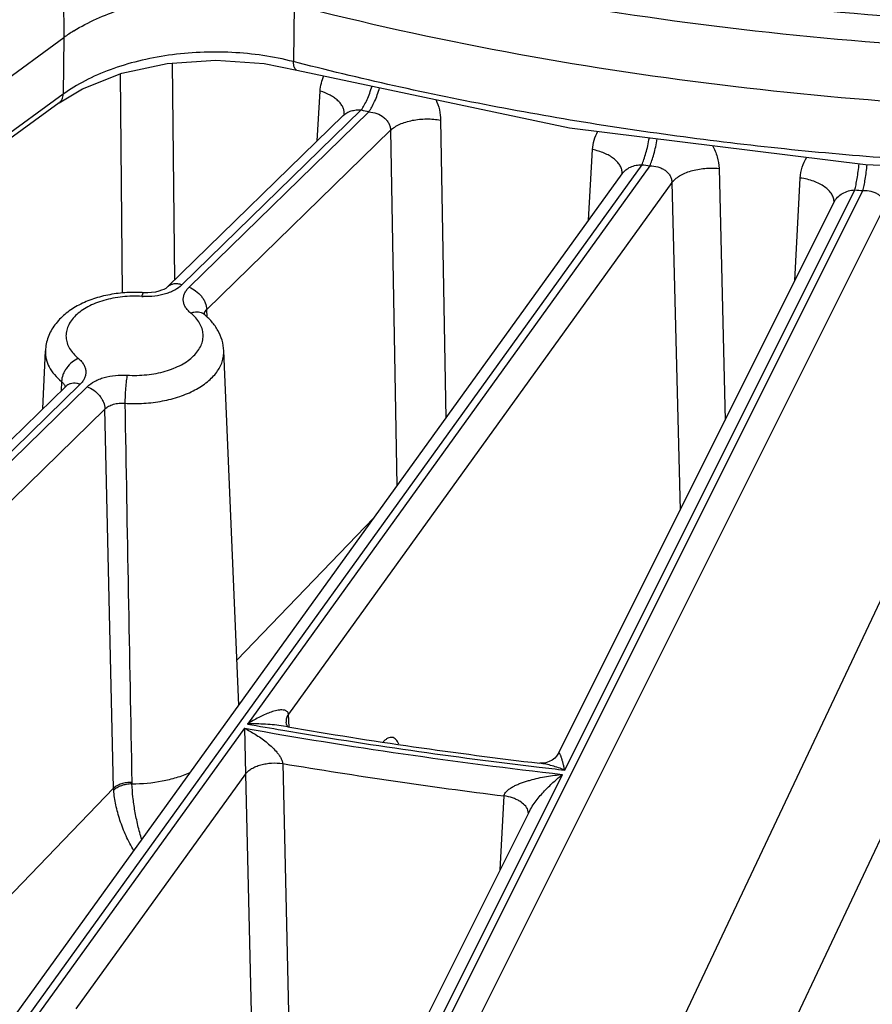
# Model space of a CAD drawing. Units: inches. Extents: x 0 to 17, y 0 to 11.
# Drawn here: x 12.3 to 12.6, y 5.6 to 6 of the extents above; entities that cross this region are included whole.
import ezdxf

# ---------------------------------------------------------------- set-up
doc = ezdxf.new("R2010")
doc.units = ezdxf.units.IN
doc.header["$LTSCALE"] = 0.935
doc.header["$MEASUREMENT"] = 0
doc.layers.get('0').update_dxf_attribs({"linetype": 'CONTINUOUS'})

msp = doc.modelspace()

# ---------------------------------------------------------------- linework, layer by layer
at = {"color": 9, "linetype": 'CONTINUOUS'}
for p, q in [((12.2831557872, 5.978289082), (12.2833487617, 5.9628853504)), ((12.3613960949, 5.9739584982), (12.3611897725, 5.9547014273)), ((12.2833487617, 5.9628853504), (12.2830926268, 5.943641085)), ((12.320088101, 5.954227022), (12.3208198121, 5.8805086819)), ((12.3627795285, 5.9542935741), (12.3611897725, 5.9547014273)), ((12.3023584061, 5.9505391819), (12.3031416006, 5.8761767616)), ((12.3692501082, 5.9277875211), (12.3702550078, 5.9446777247)), ((12.2830926268, 5.943641085), (12.182210328, 5.8701764092)), ((12.3841892445, 5.9383044825), (12.3233716702, 5.8789328362)), ((12.3257628656, 5.8781163816), (12.3867779076, 5.9376808)), ((12.4111280131, 5.9348283513), (12.412880135, 5.8337258071)), ((12.3317843784, 5.8705443388), (12.394111838, 5.9313899723)), ((12.394111838, 5.9313899723), (12.3962819104, 5.8107061363)), ((12.4613269514, 5.900915131), (12.4626665433, 5.9248328618)), ((12.4793968062, 5.9197226212), (11.9610433787, 5.2008336856)), ((12.4821139406, 5.9193175995), (12.3455559141, 5.7299293383)), ((12.5055684476, 5.9184359593), (12.5076445435, 5.8330891315)), ((12.5312909583, 5.8803913254), (12.5331103581, 5.9152061578)), ((12.1804992757, 5.1629429394), (12.5544160678, 5.9109273519)), ((12.4895885166, 5.9136585259), (12.359480452, 5.7332155248)), ((12.4532302045, 5.7142988928), (12.5516439081, 5.9111659975)), ((12.4895885166, 5.9136585259), (12.492367304, 5.8025284752)), ((12.1872206729, 5.1563069162), (12.561818066, 5.9056528053)), ((12.3098134689, 5.8750144657), (12.3102528346, 5.8762850472)), ((12.3311785137, 5.8698058549), (12.3317843788, 5.8705443313)), ((12.3319130086, 5.8680167443), (12.3317843784, 5.8705443388)), ((12.3308682048, 5.8690502318), (12.3311785137, 5.8698058549)), ((12.2888254187, 5.8452079167), (12.0672941282, 5.6289434999)), ((12.0696853244, 5.6281270462), (12.291216616, 5.8443914639)), ((12.2825118056, 5.8461214505), (12.2823611707, 5.8429637171)), ((12.0757068375, 5.6205550032), (12.2972381288, 5.8368194211)), ((12.3001773435, 5.7081474508), (12.2972381288, 5.8368194211)), ((12.342034513, 5.751630301), (12.3884621708, 5.7998611515)), ((12.2296028014, 5.071768735), (12.5655360509, 5.7827841524)), ((12.4775463178, 5.5156654643), (12.5921974943, 5.7583290118)), ((12.3597363869, 5.728867418), (12.359480452, 5.7332155248)), ((12.3445381329, 5.7285178078), (12.2735810938, 5.6301096029)), ((12.3445381329, 5.7285178078), (12.3449328908, 5.7130399452)), ((12.3575640122, 5.7165268101), (12.3599185232, 5.6172906812)), ((12.3449329205, 5.7130399865), (12.2873874335, 5.6332318638)), ((12.3449329205, 5.7130399865), (12.3471908064, 5.6192348265)), ((12.4013332352, 5.6104840203), (12.4524964248, 5.7128310375)), ((12.1072372892, 5.5077138436), (12.3001773435, 5.7081474508)), ((12.4313395785, 5.6804482881), (12.4326544257, 5.7055483131)), ((12.4409388086, 5.6995806608), (12.4407532618, 5.7006414595))]:
    msp.add_line(p, q, dxfattribs=at)
at = {"color": 7, "linetype": 'CONTINUOUS'}
for p, q in [((12.182875465, 5.8897185188), (12.2833487617, 5.9628853504)), ((12.3512246512, 5.9540217319), (12.3622924366, 5.9518110578)), ((12.2817359366, 5.9406944575), (12.2896787326, 5.9455198061)), ((12.2817359366, 5.9406944575), (12.1808491175, 5.8672264831)), ((12.3780568987, 5.9363849387), (12.3184818237, 5.8782262521)), ((12.3781304595, 5.9364617095), (12.3780582543, 5.9363862446)), ((11.9553654613, 5.1992122197), (12.4726702873, 5.916646879)), ((12.4511388852, 5.7200548951), (12.5446178568, 5.9070505406)), ((12.2762040549, 5.836953631), (12.2770435979, 5.8565774797)), ((12.3426870748, 5.7363770337), (12.3375446868, 5.8565774797)), ((12.2839355721, 5.8445013326), (12.0624042818, 5.6282369158)), ((12.3593187984, 5.7289250899), (12.3577925395, 5.7291853129)), ((12.3992927786, 5.6163417686), (12.4413469662, 5.7004671073))]:
    msp.add_line(p, q, dxfattribs=at)
for points in [[(12.2896787326, 5.9455198061), (12.3029435883, 5.9507708708), (12.3183531606, 5.9541101254), (12.3348395528, 5.9552215039), (12.3512246512, 5.9540217319)], [(12.3622933849, 5.951810813), (12.4548192425, 5.932239136), (12.5552745955, 5.9197644973), (12.6532860569, 5.9156360684)], [(12.3784409627, 5.9369852445), (12.3784416103, 5.9369885883), (12.3784098221, 5.9368959422), (12.3783047126, 5.9366934105), (12.3781304595, 5.9364617095)], [(12.3184820031, 5.8782264257), (12.318267508, 5.8780415261), (12.3178514818, 5.8777563424), (12.3172428549, 5.8774275928), (12.3164475858, 5.8770925477), (12.3154737742, 5.8767814699), (12.3143411896, 5.8765228147), (12.3130910051, 5.8763423664), (12.3117741594, 5.8762571492), (12.3104455152, 5.8762741257), (12.3102528409, 5.8762851463)], [(12.3307987431, 5.8690557823), (12.3306181037, 5.8692206631), (12.3305703203, 5.8692740004)], [(12.2840136351, 5.8445824615), (12.2840203303, 5.8445926215), (12.2839354205, 5.844501183)], [(12.3593238975, 5.7289350268), (12.3590717359, 5.7293025256), (12.3588136511, 5.7298995866), (12.358690662, 5.7305085365), (12.358686203, 5.7305708413)], [(12.4511380089, 5.7200531334), (12.4509198325, 5.7196620449), (12.4504635046, 5.7190234432), (12.449833719, 5.7183586405), (12.4490133333, 5.7177157794), (12.4480006395, 5.7171567032), (12.4468694322, 5.7167655566), (12.4457868229, 5.716592093), (12.4449213721, 5.7165964277), (12.44476563, 5.7166123381)]]:
    msp.add_lwpolyline(points, dxfattribs=at)
for centre, radius, start, end in [((12.3152650257, 5.9190183612), 0.0542490613, 121.8255651595, 126.0384766689), ((12.3073148399, 5.8295678756), 0.046809563, 86.4014633953, 86.9027815381), ((12.6478887339, 7.4288715099), 1.724265188, 260.365744822, 263.2347049415)]:
    msp.add_arc(centre, radius, start, end, dxfattribs=at)
at = {"color": 9, "linetype": 'CONTINUOUS'}
for centre, radius, start, end in [((12.6301601544, 6.9535498593), 1.0446170895, 256.3809571995, 256.5270044981), ((12.3739763433, 5.9371503172), 0.0044613696, 357.3458341423, 357.8606956566), ((12.4683439659, 5.9169319332), 0.0043762718, 357.3834711795, 2.7176710093), ((12.6496648569, 7.052668786), 1.1456693334, 261.4531050308, 261.5904923511), ((12.6555004829, 7.1013663729), 1.1947230313, 265.0130170013, 265.1464542467), ((12.3113153706, 5.8989102289), 0.0239429155, 266.4035640119, 267.4408760106), ((12.3287876201, 5.8666135551), 0.0031636151, 50.5324463695, 60.8320240325), ((12.3331792878, 5.8685163412), 0.0023719494, 166.9921155119, 168.3285228835), ((12.2863942437, 5.8419761799), 0.0035243292, 119.8518990175, 134.2357535062), ((71.7022229035, 6.8647059493), 59.4070649356, 180.9895157936, 181.1136141548), ((12.6457508822, 7.4221666367), 1.7202254143, 259.9154791816, 263.5496307478), ((12.640188346, 7.3866203081), 1.6826863163, 259.915727964, 260.3299581752), ((12.6479045738, 7.4346668516), 1.7313463748, 260.3453126568, 263.2560467727), ((12.647279124, 7.4358221584), 1.7435341524, 260.4350563258, 262.9290978528), ((12.6516730667, 7.4653262551), 1.7622361911, 263.2514297538, 263.5342909932), ((12.3212809389, 5.7104185495), 0.0149051164, 181.1128983206, 183.0603704018), ((12.3178746213, 5.7087265579), 0.0177067503, 181.8742181212, 184.0618250043)]:
    msp.add_arc(centre, radius, start, end, dxfattribs=at)
for points, knots in [([(12.653274114, 5.966505075), (12.6038482362, 5.9666491608), (12.5063570551, 5.9726776345), (12.4102766897, 5.9905237126), (12.3637961616, 6.0024849106)], [0, 0, 0, 0, 0.507345414, 1, 1, 1, 1]), ([(12.653242101, 5.9573285886), (12.6033781123, 5.9574733981), (12.5050226895, 5.9635553993), (12.4080902394, 5.9815579068), (12.3611975348, 5.9936249114)], [0, 0, 0, 0, 0.5073448196, 1, 1, 1, 1]), ([(12.3611897725, 5.9547014282), (12.3543776762, 5.9564374728), (12.3402181836, 5.9584599037), (12.3224517319, 5.9576985974), (12.3087079166, 5.9550726158), (12.2991844539, 5.9521923172), (12.2905993542, 5.9484616498), (12.285431846, 5.9453360063), (12.2830926268, 5.9436410853)], [0, 0, 0, 0, 0.2602241767, 0.5255455371, 0.6543002645, 0.7774087437, 0.8930678535, 1, 1, 1, 1]), ([(12.36229223, 5.9518102555), (12.36212025, 5.9518547019), (12.3617656626, 5.9521098897), (12.36144619, 5.9527616113), (12.3612439411, 5.9536506712), (12.3611964134, 5.9543286783), (12.3611897726, 5.9547014282)], [0, 0, 0, 0, 0.163613063, 0.3763051376, 0.65661064, 1, 1, 1, 1]), ([(12.6532712072, 5.9183976892), (12.6283791514, 5.9184692718), (12.5787662645, 5.9200796831), (12.5050738728, 5.9268853522), (12.432978594, 5.9380236808), (12.3858719455, 5.948388382), (12.3627795285, 5.9542935741)], [0, 0, 0, 0, 0.2545263555, 0.5072166773, 0.75627816, 1, 1, 1, 1]), ([(12.3702550078, 5.9446777247), (12.3703090704, 5.9455858327), (12.3705706997, 5.9473672945), (12.3711679874, 5.9490682383), (12.3715429546, 5.9498640089)], [0, 0, 0, 0, 0.5083904113, 1, 1, 1, 1]), ([(12.3784346035, 5.9369837778), (12.378448995, 5.937369037), (12.3783739958, 5.9381647635), (12.3779588374, 5.9393270252), (12.3772572856, 5.9404459554), (12.3762890859, 5.9415001191), (12.3750758812, 5.9424713546), (12.3731051962, 5.9436676969), (12.3714294646, 5.9443268301), (12.3702550078, 5.9446777247)], [0, 0, 0, 0, 0.0964257209, 0.1973484523, 0.3060334451, 0.4245344016, 0.5537117564, 0.6934221642, 1, 1, 1, 1]), ([(12.3841892445, 5.9383044825), (12.3845557144, 5.9388086684), (12.3852661765, 5.9399489396), (12.3862177681, 5.9418571944), (12.3871039783, 5.9440335531), (12.3876202101, 5.9455822356), (12.3878625636, 5.946387474)], [0, 0, 0, 0, 0.20977949, 0.4509790548, 0.7169784957, 1, 1, 1, 1]), ([(12.3867779076, 5.9376808), (12.3871438934, 5.9381899881), (12.3878528873, 5.9393418854), (12.3888013004, 5.9412689289), (12.389683649, 5.9434667057), (12.3901967765, 5.945030203), (12.3904374005, 5.9458429989)], [0, 0, 0, 0, 0.2094848, 0.4506733594, 0.7168214818, 1, 1, 1, 1]), ([(12.2817364321, 5.9406937782), (12.2819436518, 5.940845318), (12.2823266574, 5.9412152103), (12.2829019114, 5.9421804098), (12.2830725709, 5.9430518322), (12.2830926268, 5.943641085)], [0, 0, 0, 0, 0.2303946634, 0.4708624848, 1, 1, 1, 1]), ([(12.4095408728, 5.9418321303), (12.4100317682, 5.9407028485), (12.4108005098, 5.9384075057), (12.4111076871, 5.9360021492), (12.4111280131, 5.9348283513)], [0, 0, 0, 0, 0.5119296074, 1, 1, 1, 1]), ([(12.3780582739, 5.936386263), (12.3784305563, 5.9367494449), (12.3792951127, 5.9373884458), (12.3808029929, 5.938024015), (12.3824646669, 5.9383462443), (12.3836127914, 5.9383527806), (12.3841892445, 5.9383044825)], [0, 0, 0, 0, 0.2361604204, 0.481994468, 0.7373301157, 1, 1, 1, 1]), ([(12.3867779076, 5.9376808), (12.3877019611, 5.9376090977), (12.3895227655, 5.937215041), (12.3915575354, 5.9361015219), (12.3928443703, 5.9348605066), (12.393573091, 5.9337938009), (12.3940251998, 5.9326198919), (12.3941186246, 5.9317951715), (12.394111838, 5.9313899723)], [0, 0, 0, 0, 0.2630201668, 0.5213515225, 0.6463840071, 0.76751605, 0.8849947158, 1, 1, 1, 1]), ([(12.394111838, 5.9313899723), (12.3945510226, 5.9317970518), (12.395565716, 5.9325607311), (12.3973204851, 5.9334964573), (12.3993381396, 5.9342574092), (12.4015582506, 5.934821797), (12.4039157146, 5.9351726165), (12.4063404458, 5.9352999862), (12.4087591167, 5.9351993517), (12.4103506583, 5.9349785479), (12.4111280131, 5.9348283513)], [0, 0, 0, 0, 0.1003727246, 0.2115583566, 0.3323515928, 0.4609236758, 0.5948133081, 0.7312134081, 0.8672939532, 1, 1, 1, 1]), ([(12.4626665433, 5.9248328618), (12.4627279405, 5.9259283013), (12.4630878017, 5.9280960549), (12.463941313, 5.9301230673), (12.4644747324, 5.9310612911)], [0, 0, 0, 0, 0.5041121724, 1, 1, 1, 1]), ([(12.4793968062, 5.9197226212), (12.4796607121, 5.9203079371), (12.480163273, 5.9216205859), (12.4808227137, 5.9237791734), (12.481430232, 5.9262321804), (12.4817768148, 5.9279632091), (12.4819375809, 5.9288609787)], [0, 0, 0, 0, 0.202663642, 0.442957156, 0.7121149289, 1, 1, 1, 1]), ([(12.4821139406, 5.9193175995), (12.4823756424, 5.9199076507), (12.4828735587, 5.9212310279), (12.4835261865, 5.9234066379), (12.4841268248, 5.9258789357), (12.4844689345, 5.9276232081), (12.4846274309, 5.9285276716)], [0, 0, 0, 0, 0.2024319599, 0.4427400268, 0.7120259689, 1, 1, 1, 1]), ([(12.4727153156, 5.917139432), (12.4726955137, 5.9175569266), (12.4725287523, 5.9184177122), (12.4719338695, 5.9196457079), (12.4710154947, 5.9208086721), (12.4698005223, 5.9218824015), (12.4683187215, 5.9228453722), (12.465970976, 5.9239840423), (12.4640196271, 5.924558199), (12.4626665433, 5.9248328618)], [0, 0, 0, 0, 0.0929896576, 0.1922395528, 0.3008810776, 0.4205256803, 0.5514421409, 0.6928230228, 1, 1, 1, 1]), ([(12.5033929498, 5.9262351534), (12.5040581756, 5.9250160711), (12.5051116816, 5.9224823387), (12.5055361159, 5.9197649555), (12.5055684476, 5.9184359593)], [0, 0, 0, 0, 0.5109232743, 1, 1, 1, 1]), ([(12.5331103581, 5.9152061578), (12.5331753913, 5.9164496401), (12.5336202475, 5.9189306949), (12.5346914549, 5.9212127113), (12.535357833, 5.9222636015)], [0, 0, 0, 0, 0.5001651771, 1, 1, 1, 1]), ([(12.4726702728, 5.9166468338), (12.4730243746, 5.9171373092), (12.4739050446, 5.9180309116), (12.4755464326, 5.9189959348), (12.4774149693, 5.9195860517), (12.4787333928, 5.9197212976), (12.4793968062, 5.9197226212)], [0, 0, 0, 0, 0.2372208039, 0.4843534786, 0.7398496124, 1, 1, 1, 1]), ([(12.4821139406, 5.9193175995), (12.4830370606, 5.9193250092), (12.4844257518, 5.9191496951), (12.4861346648, 5.9185212951), (12.4872853701, 5.9178628981), (12.488262582, 5.9170217524), (12.4890132975, 5.9160135767), (12.4894852521, 5.9148729549), (12.4895891396, 5.9140610757), (12.4895885166, 5.9136585259)], [0, 0, 0, 0, 0.2665836087, 0.3970449207, 0.5241220948, 0.6473169324, 0.7668254085, 0.8837530842, 1, 1, 1, 1]), ([(12.4895885166, 5.9136585259), (12.4899197016, 5.9140959579), (12.4907354917, 5.914937158), (12.4922399273, 5.916004248), (12.4940473532, 5.9169183682), (12.4961040733, 5.9176541417), (12.4983512388, 5.9181904443), (12.5015192002, 5.9186196131), (12.5039587094, 5.9186040319), (12.5055684476, 5.9184359593)], [0, 0, 0, 0, 0.0952314136, 0.2016319049, 0.3188648039, 0.4456722277, 0.5799525837, 0.7190786241, 1, 1, 1, 1]), ([(12.5516439081, 5.9111659975), (12.5517956593, 5.9117456709), (12.5520833528, 5.9130303371), (12.552461142, 5.9151203195), (12.552811623, 5.9174889836), (12.5530131818, 5.9191546218), (12.5531074902, 5.9200192706)], [0, 0, 0, 0, 0.2001827925, 0.4395508603, 0.709425618, 1, 1, 1, 1]), ([(12.5544160678, 5.9109273519), (12.5545629718, 5.9115040147), (12.5548416227, 5.9127811795), (12.5553571504, 5.9157089627), (12.5556581518, 5.9180688536), (12.5558349161, 5.9197254452)], [0, 0, 0, 0, 0.2001976307, 0.4395239064, 1, 1, 1, 1]), ([(12.5445895375, 5.9070410597), (12.5446003632, 5.9074996023), (12.5444659858, 5.9084577488), (12.5438258894, 5.9098251699), (12.5427840963, 5.9111075764), (12.5413795229, 5.9122742717), (12.5396546057, 5.9132973439), (12.5376595003, 5.9141495196), (12.5354532299, 5.9148058466), (12.5339046171, 5.9150965969), (12.5331103581, 5.9152061578)], [0, 0, 0, 0, 0.0905821736, 0.1874725551, 0.2947232682, 0.4142777802, 0.5462679806, 0.6894384111, 0.8416576029, 1, 1, 1, 1]), ([(12.5446178569, 5.9070505406), (12.5449182602, 5.9076501412), (12.5457494017, 5.9087753851), (12.5474467271, 5.9100461644), (12.5494592745, 5.9108810278), (12.5509113994, 5.911126195), (12.5516439081, 5.9111659975)], [0, 0, 0, 0, 0.2369722387, 0.4847072131, 0.740785949, 1, 1, 1, 1]), ([(12.5544160678, 5.9109273519), (12.5553229301, 5.9109822371), (12.5566937347, 5.9108800306), (12.5583896288, 5.9103336774), (12.5595272063, 5.9097305751), (12.5604930815, 5.9089358018), (12.5612357893, 5.9079639728), (12.5617055638, 5.9068492028), (12.5618139026, 5.9060512411), (12.561818066, 5.9056528053)], [0, 0, 0, 0, 0.2684095583, 0.3984497975, 0.5244988417, 0.6464877886, 0.7651886853, 0.8822815083, 1, 1, 1, 1]), ([(12.3233716702, 5.8789328362), (12.3226585171, 5.8782366895), (12.3213637166, 5.8773377822), (12.3194284831, 5.8764262859), (12.3171713935, 5.8756348385), (12.3140889842, 5.8750219375), (12.3115387786, 5.8749334046), (12.3102463124, 5.8749911921)], [0, 0, 0, 0, 0.2130506543, 0.3316227194, 0.4571053992, 0.7234232683, 1, 1, 1, 1]), ([(12.3233716702, 5.8789328362), (12.3229145161, 5.8790889277), (12.3220038254, 5.8793054097), (12.3206513868, 5.8793063656), (12.3194358579, 5.8789616621), (12.3187612047, 5.8784987396), (12.3184820584, 5.878226369)], [0, 0, 0, 0, 0.2795001432, 0.5368334877, 0.7743420813, 1, 1, 1, 1]), ([(12.3263470678, 5.8693692082), (12.3259797395, 5.8696719175), (12.325313525, 5.870305648), (12.3245236981, 5.8713771768), (12.324005455, 5.8725117449), (12.3237757777, 5.8736851314), (12.3238449118, 5.874867455), (12.3242094267, 5.8760266502), (12.3248555872, 5.8771346333), (12.325437025, 5.877798245), (12.3257628656, 5.8781163816)], [0, 0, 0, 0, 0.1411414012, 0.2712891567, 0.3924214105, 0.507985405, 0.6222977699, 0.7399398929, 0.864964956, 1, 1, 1, 1]), ([(12.3257628656, 5.8781163816), (12.3265673567, 5.877841695), (12.3281242577, 5.8770004993), (12.3297155134, 5.8754720325), (12.3307178934, 5.8740211268), (12.33145849, 5.8725394275), (12.3317558044, 5.8713302933), (12.3317843784, 5.8705443388)], [0, 0, 0, 0, 0.2504556045, 0.5126272918, 0.6425121325, 0.7682880814, 1, 1, 1, 1]), ([(12.3098134689, 5.8750144657), (12.3076059996, 5.8751532975), (12.3042884017, 5.8750891921), (12.2999786066, 5.8744599956), (12.2969108228, 5.8737323311), (12.2940523246, 5.8727607165), (12.2914597542, 5.8715642574), (12.2891846039, 5.8701658817), (12.2872720883, 5.8685911884), (12.2857615741, 5.8668676636), (12.2846876543, 5.8650250161), (12.2840813812, 5.8630980758), (12.2839663338, 5.861131945), (12.2843480393, 5.859180692), (12.2852096635, 5.8572940051), (12.2865227375, 5.8555121212), (12.2876304555, 5.8544583724), (12.2882412169, 5.8539550909)], [0, 0, 0, 0, 0.1622687045, 0.2419636636, 0.3192673859, 0.3932361861, 0.4631005358, 0.5283151473, 0.5886299347, 0.6441806717, 0.6955824753, 0.7439841184, 0.7910154104, 0.8385604364, 0.8883973204, 0.9419393783, 1, 1, 1, 1]), ([(12.3047748163, 5.8483098338), (12.3069822856, 5.8481710021), (12.3102998834, 5.8482351072), (12.3146096784, 5.8488643039), (12.3176774622, 5.8495919684), (12.3205359602, 5.850563583), (12.3231285305, 5.8517600421), (12.3254036809, 5.8531584178), (12.3273161964, 5.854733111), (12.3288267105, 5.8564566358), (12.3299006303, 5.8582992832), (12.3305069034, 5.8602262235), (12.3306219509, 5.8621923543), (12.3302402454, 5.8641436072), (12.3293786214, 5.8660302941), (12.3280655473, 5.867812178), (12.3269578293, 5.8688659267), (12.3263470678, 5.8693692082)], [0, 0, 0, 0, 0.1622687041, 0.2419636633, 0.3192673853, 0.3932361852, 0.4631005348, 0.5283151462, 0.5886299335, 0.6441806705, 0.6955824742, 0.7439841175, 0.7910154095, 0.8385604354, 0.8883973191, 0.9419393771, 1, 1, 1, 1]), ([(12.3263470678, 5.8693692082), (12.3267006954, 5.8695122534), (12.3274057242, 5.8697346626), (12.3284676274, 5.8698596271), (12.3294592139, 5.8697552323), (12.3300609167, 5.8695259308), (12.3303294765, 5.8693760068)], [0, 0, 0, 0, 0.278541792, 0.5366535716, 0.7754119672, 1, 1, 1, 1]), ([(12.277043657, 5.8565774789), (12.2770238902, 5.8561150669), (12.2770483118, 5.8551821337), (12.2773578293, 5.8533074603), (12.2782556029, 5.8509718329), (12.2800567246, 5.8483673582), (12.2816337134, 5.8468450186), (12.2825118056, 5.8461214505)], [0, 0, 0, 0, 0.1136317354, 0.2282480352, 0.4652669461, 0.7206547225, 1, 1, 1, 1]), ([(12.2882412169, 5.8539550909), (12.2874678279, 5.8536422489), (12.2859780802, 5.852722596), (12.2844757447, 5.8511322141), (12.2835256818, 5.849643029), (12.2828224882, 5.8481311166), (12.2825391434, 5.8469129879), (12.2825118056, 5.8461214505)], [0, 0, 0, 0, 0.2462786108, 0.5083109716, 0.6391498236, 0.7661958726, 1, 1, 1, 1]), ([(12.2882412169, 5.8539550909), (12.2886085006, 5.8536524121), (12.2892746934, 5.8530188131), (12.2900643998, 5.8519473293), (12.2905827581, 5.8508128733), (12.2908124592, 5.8496394448), (12.2907434343, 5.8484570355), (12.2903788928, 5.8472977252), (12.2897327151, 5.8461896769), (12.2891512615, 5.8455260461), (12.2888254187, 5.8452079167)], [0, 0, 0, 0, 0.1411253982, 0.2712565106, 0.3923911394, 0.5079539662, 0.6222780648, 0.7399331622, 0.8649660008, 1, 1, 1, 1]), ([(12.304017229, 5.8387786062), (12.3061574613, 5.8386440031), (12.3104272207, 5.8386390072), (12.3166734486, 5.8393997584), (12.3225112504, 5.840895538), (12.3276851062, 5.8430621863), (12.331368252, 5.8454246857), (12.3337371163, 5.8475848769), (12.335165413, 5.8492585105), (12.3362796576, 5.8510149181), (12.3370645382, 5.8528358655), (12.3375083976, 5.8546993149), (12.3375711219, 5.8559576432), (12.3375446395, 5.8565774791)], [0, 0, 0, 0, 0.1537844199, 0.3052897484, 0.4501349414, 0.5845617377, 0.7060097988, 0.7616437402, 0.8139711046, 0.8633271678, 0.9102561784, 0.955509538, 1, 1, 1, 1]), ([(12.291216616, 5.8443914639), (12.291951213, 5.8451085239), (12.2932913738, 5.8460296015), (12.2952947134, 5.8469541165), (12.2976327098, 5.8477487561), (12.300817787, 5.8483423012), (12.3034468456, 5.8483933011), (12.3047748163, 5.8483098338)], [0, 0, 0, 0, 0.2129009043, 0.3316542946, 0.4573998817, 0.7240429604, 1, 1, 1, 1]), ([(12.3047748163, 5.8483098338), (12.3047202241, 5.8480204975), (12.3046168358, 5.847381095), (12.3044255063, 5.8459174385), (12.3042294256, 5.8438541757), (12.3040712632, 5.8413162338), (12.3040209527, 5.8396023254), (12.304017229, 5.8387786062)], [0, 0, 0, 0, 0.0922991205, 0.2029733744, 0.4626835127, 0.741784594, 1, 1, 1, 1]), ([(12.2825118049, 5.8461214449), (12.2828227505, 5.8458755231), (12.283236592, 5.8454557781), (12.2835989519, 5.8447966502), (12.2837042561, 5.8444575137), (12.2837370586, 5.8442887216)], [0, 0, 0, 0, 0.5297009516, 0.7702502289, 1, 1, 1, 1]), ([(12.2888254187, 5.8452079167), (12.2884517065, 5.8453355176), (12.2877064425, 5.8455260649), (12.2865917019, 5.8456012695), (12.285552725, 5.8454511094), (12.2849226433, 5.8451953091), (12.2846399744, 5.8450328832)], [0, 0, 0, 0, 0.2749486683, 0.5325518283, 0.7730121159, 1, 1, 1, 1]), ([(12.291216616, 5.8443914639), (12.2920211071, 5.8441167773), (12.2935780081, 5.8432755816), (12.2951692638, 5.8417471147), (12.2961716438, 5.8402962091), (12.2969122404, 5.8388145098), (12.2972095548, 5.8376053755), (12.2972381288, 5.836819421)], [0, 0, 0, 0, 0.2504556042, 0.5126272915, 0.6425121322, 0.7682880811, 1, 1, 1, 1]), ([(12.2972381289, 5.8368194153), (12.2976023622, 5.8371886812), (12.2985205626, 5.8378419514), (12.3001613593, 5.8384865416), (12.3020389093, 5.8388269265), (12.3033541792, 5.8388327556), (12.3040172291, 5.8387785987)], [0, 0, 0, 0, 0.2146591714, 0.4587993043, 0.7246756335, 1, 1, 1, 1]), ([(12.3594804559, 5.7332155302), (12.3594654336, 5.7333827811), (12.3593965625, 5.7336934238), (12.3591592267, 5.7340794655), (12.3588434501, 5.7343463121), (12.3584850708, 5.7345213235), (12.3580998617, 5.7346304118), (12.3575532706, 5.7347083406), (12.3568343357, 5.7347029204), (12.3559517679, 5.73458794), (12.3550464642, 5.7343908381), (12.3541255632, 5.7341283882), (12.3528681678, 5.7337011149), (12.3512809785, 5.733050487), (12.34937583, 5.7321328575), (12.3474571588, 5.7310894115), (12.3461902408, 5.7303280423), (12.3455559141, 5.7299293383)], [0, 0, 0, 0, 0.0320237869, 0.0595287225, 0.0848952122, 0.1098006479, 0.1350501266, 0.1609498151, 0.2148680933, 0.2715046075, 0.3304606042, 0.3913905856, 0.4540268298, 0.5836361385, 0.7182149692, 0.8571202338, 1, 1, 1, 1]), ([(12.3577915882, 5.7291854891), (12.3567898857, 5.7293567293), (12.3547681616, 5.7296285491), (12.3506884973, 5.7299535634), (12.347608362, 5.7299882174), (12.3455559141, 5.7299293383)], [0, 0, 0, 0, 0.2483742501, 0.4981617859, 1, 1, 1, 1]), ([(12.3594804559, 5.7332155305), (12.3592091489, 5.7328151965), (12.3588831925, 5.7321658985), (12.3586878276, 5.7312478536), (12.3586731687, 5.7307937815), (12.3586861961, 5.7305708407)], [0, 0, 0, 0, 0.5172647636, 0.7611359383, 1, 1, 1, 1]), ([(12.3445381329, 5.7285178078), (12.3458039396, 5.7278852666), (12.3476807642, 5.7268296201), (12.350100702, 5.7252271306), (12.3519149239, 5.7238775213), (12.3536853263, 5.722373399), (12.3550808856, 5.7209705255), (12.3561031157, 5.7197242686), (12.3567901443, 5.7187175592), (12.357248704, 5.7178179628), (12.3574860516, 5.7170772902), (12.3575504903, 5.7167071626), (12.3575640254, 5.7165268078)], [0, 0, 0, 0, 0.2334599455, 0.3545402502, 0.4787133861, 0.6062743688, 0.7375319884, 0.804518129, 0.871944295, 0.9383495132, 0.9701608316, 1, 1, 1, 1]), ([(12.3969712893, 5.723081796), (12.3968390136, 5.7234006054), (12.396555284, 5.7239776765), (12.3960127403, 5.7246985316), (12.3953854962, 5.7251908214), (12.3946771935, 5.7254278805), (12.3939194846, 5.7253919277), (12.3931421554, 5.7251000208), (12.3923513395, 5.724572845), (12.3918562549, 5.7241079234), (12.3916053471, 5.7238437573)], [0, 0, 0, 0, 0.1490764466, 0.276372074, 0.3866730703, 0.4882591721, 0.5919461116, 0.7078048613, 0.8426432734, 1, 1, 1, 1]), ([(12.4532302045, 5.7142988928), (12.4531395738, 5.7146979037), (12.4529593479, 5.7154654566), (12.452682239, 5.7165662055), (12.4524486589, 5.717420666), (12.4522622533, 5.718050053), (12.4521276134, 5.7184780868), (12.4519946124, 5.718871864), (12.4518636932, 5.7192272598), (12.4517354462, 5.719538765), (12.4516269482, 5.7197663149), (12.4515398288, 5.719918993), (12.4514788979, 5.7200108652), (12.4514193528, 5.7200845226), (12.4513607378, 5.7201376039), (12.4513014522, 5.7201692299), (12.4512068431, 5.7201680234), (12.4511614684, 5.7200999931), (12.4511391889, 5.7200556593)], [0, 0, 0, 0, 0.190666924, 0.3673741141, 0.5289075266, 0.603392061, 0.6732373915, 0.7379847213, 0.7970518261, 0.8496897147, 0.894925324, 0.9143971312, 0.9315547811, 0.9462556199, 0.9584040692, 0.9682572831, 0.9768793979, 1, 1, 1, 1]), ([(12.3449329205, 5.7130399864), (12.3451933539, 5.7133828302), (12.3458406994, 5.7140403692), (12.3470385716, 5.7148656249), (12.3484804182, 5.7155636903), (12.3501196136, 5.7161134272), (12.3519049992, 5.7164975522), (12.3544005395, 5.7167722671), (12.356312261, 5.7167038964), (12.3575640122, 5.71652681)], [0, 0, 0, 0, 0.0949331927, 0.2015512276, 0.3193949842, 0.4469818619, 0.5819149685, 0.7212451638, 1, 1, 1, 1]), ([(12.4532302045, 5.7142988928), (12.4518332441, 5.7148568347), (12.449720573, 5.7155864299), (12.4468729708, 5.7162894911), (12.4454636115, 5.7165295069), (12.444765966, 5.7166123117)], [0, 0, 0, 0, 0.5131009007, 0.7603637309, 1, 1, 1, 1]), ([(12.3063970797, 5.709622793), (12.3098370507, 5.7096414317), (12.3149692272, 5.7101321314), (12.3215238697, 5.7117153333), (12.324642194, 5.7128071179), (12.3261389851, 5.7134260307)], [0, 0, 0, 0, 0.5106648926, 0.7595581052, 1, 1, 1, 1]), ([(12.3063786342, 5.7101290546), (12.3057630365, 5.710127633), (12.3045556799, 5.7100383755), (12.3028471347, 5.709653503), (12.3013614161, 5.7090449089), (12.3005188553, 5.7084690874), (12.3001773435, 5.7081474508)], [0, 0, 0, 0, 0.2781283055, 0.5447591669, 0.7880478846, 1, 1, 1, 1]), ([(12.4326544156, 5.7055483144), (12.4326773313, 5.7057435114), (12.4327951707, 5.7061365203), (12.4331165909, 5.7066686647), (12.4335405816, 5.7071531576), (12.4342018376, 5.7077437909), (12.435138595, 5.7083797426), (12.4363463315, 5.7090268534), (12.437609304, 5.7095895159), (12.4389063867, 5.710085036), (12.4402265003, 5.7105252242), (12.44200817, 5.711049168), (12.444263203, 5.7116012935), (12.4469946823, 5.7121307438), (12.4497401563, 5.7125433135), (12.4515775593, 5.7127469281), (12.4524964248, 5.7128310375)], [0, 0, 0, 0, 0.0269145897, 0.0551966327, 0.0845974907, 0.1147551584, 0.1764152043, 0.2390732897, 0.3022229944, 0.3656245781, 0.4291539178, 0.4927397451, 0.6199027445, 0.7469109408, 0.8736410806, 1, 1, 1, 1]), ([(12.4413468801, 5.7004671072), (12.4417025882, 5.7011783151), (12.4425117842, 5.7025096865), (12.4438639515, 5.7043459811), (12.4452652601, 5.7060242696), (12.447136853, 5.708062205), (12.4495130147, 5.7103640424), (12.4515025377, 5.7120477393), (12.4524964248, 5.7128310375)], [0, 0, 0, 0, 0.1423926937, 0.2780610614, 0.4081516664, 0.5336817367, 0.773401918, 1, 1, 1, 1]), ([(12.3070265423, 5.686922869), (12.306068778, 5.6885601199), (12.3043289261, 5.6919286345), (12.3022773447, 5.6971470858), (12.300849992, 5.7023396702), (12.3003309363, 5.7058020622), (12.3002123468, 5.7074723382)], [0, 0, 0, 0, 0.2608412522, 0.5202795918, 0.7697330029, 1, 1, 1, 1]), ([(12.3063970797, 5.7096227928), (12.3057821456, 5.709603661), (12.304576194, 5.7094795742), (12.3028732369, 5.7090470914), (12.3013923184, 5.7083984085), (12.3005533495, 5.7078021329), (12.3002123477, 5.707472338)], [0, 0, 0, 0, 0.2765726988, 0.5428079165, 0.7867411217, 1, 1, 1, 1]), ([(12.3097374404, 5.6906868206), (12.3092403305, 5.6922862919), (12.3083648517, 5.6955125162), (12.3073807797, 5.7003582404), (12.3067152955, 5.7050638529), (12.3064646419, 5.7081411519), (12.3063970995, 5.7096227942)], [0, 0, 0, 0, 0.2606989252, 0.5198256252, 0.7691478485, 1, 1, 1, 1]), ([(12.4407532618, 5.7006414595), (12.4403074652, 5.701957241), (12.4387989894, 5.7033191622), (12.4367904321, 5.7043661344), (12.4350386989, 5.7050607517), (12.4336257665, 5.7053966696), (12.4326544157, 5.7055483147)], [0, 0, 0, 0, 0.4253103044, 0.5578884044, 0.6990248467, 1, 1, 1, 1])]:
    msp.add_open_spline(points, degree=3, knots=knots, dxfattribs=at)
at = {"color": 7, "linetype": 'CONTINUOUS'}
for points, knots in [([(12.2866575991, 5.965111482), (12.2916087503, 5.9681926799), (12.2999733624, 5.9718475734), (12.3118815632, 5.9750140217), (12.3249633521, 5.9771651728), (12.3417035456, 5.9776042553), (12.3549999645, 5.9756010287), (12.3613960949, 5.9739584982)], [0, 0, 0, 0, 0.2271625576, 0.3511089408, 0.4797325742, 0.7427630909, 1, 1, 1, 1]), ([(12.3613960949, 5.9739584982), (12.4088394579, 5.9617750115), (12.5054861144, 5.943941948), (12.6035122203, 5.9379276396), (12.6524946371, 5.9377566582)], [0, 0, 0, 0, 0.5000001902, 1, 1, 1, 1]), ([(12.3098439764, 5.8763090637), (12.307881369, 5.8764152645), (12.3039634365, 5.876382702), (12.2982159866, 5.8756131339), (12.2927867169, 5.8741367941), (12.287853034, 5.8719678666), (12.2835746599, 5.86911008), (12.2806798346, 5.8661132493), (12.2789321907, 5.86340075), (12.2779325665, 5.8612297721), (12.2772723097, 5.8589417284), (12.2770773394, 5.8573661684), (12.2770435979, 5.8565774797)], [0, 0, 0, 0, 0.1396955342, 0.277628443, 0.4110780429, 0.5382965046, 0.6590286615, 0.7746421724, 0.831379573, 0.8877303903, 0.943893027, 1, 1, 1, 1]), ([(12.3375446868, 5.8565774797), (12.3374934416, 5.8577753076), (12.3370935427, 5.860172172), (12.3356685838, 5.8635309668), (12.3335397227, 5.8665439083), (12.3317592498, 5.8682643027), (12.3307986073, 5.8690558942)], [0, 0, 0, 0, 0.2464986355, 0.4938931113, 0.74407543, 1, 1, 1, 1])]:
    msp.add_open_spline(points, degree=3, knots=knots, dxfattribs=at)

doc.saveas('drawing.dxf')
